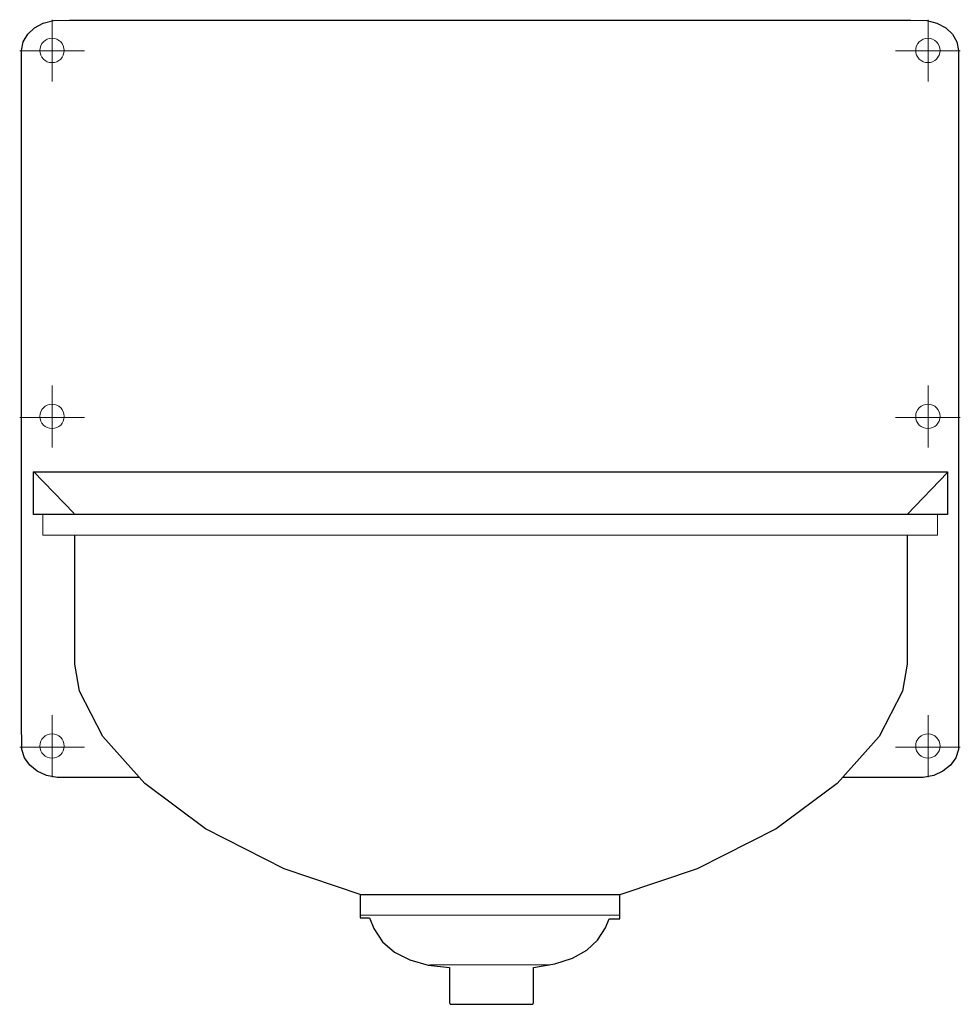
# Model space of a CAD drawing. Extents: x -0.237 to 0.237, y -0.496 to 0.
import ezdxf

# ---------------------------------------------------------------- set-up
doc = ezdxf.new("R2010")
doc.units = 0
doc.linetypes.add('ACAD_ISO02W100', pattern=[15, 12, -3])
doc.layers.get('defpoints').update_dxf_attribs({"color": 4})

msp = doc.modelspace()

# ---------------------------------------------------------------- linework, layer by layer
msp.add_line((0.21473, -0.38159), (0.17735, -0.38159))
msp.add_lwpolyline([(-0.17653, -0.38159), (-0.21468, -0.38159), (-0.218, -0.38152), (-0.22333, -0.38049), (-0.228, -0.37838), (-0.23178, -0.37537), (-0.23443, -0.37165), (-0.23574, -0.36739), (-0.23583, -0.35247), (-0.23583, -0.0154), (-0.23503, -0.01104), (-0.2328, -0.00718), (-0.22937, -0.00399), (-0.22497, -0.00163), (-0.21984, -0.00027), (-0.21181, 0), (0.21181, 0), (0.21984, -0.00027), (0.22497, -0.00163), (0.22937, -0.00399), (0.2328, -0.00718), (0.23503, -0.01104), (0.23582, -0.0154), (0.23582, -0.35247), (0.23573, -0.36738), (0.23443, -0.37163), (0.23177, -0.37536), (0.22799, -0.37837), (0.22332, -0.38049), (0.218, -0.38152), (0.21473, -0.38159)])
at = {"lineweight": 15}
for points in [[(-0.22979, -0.22743), (-0.20934, -0.24861)], [(0.20987, -0.24909), (0.23031, -0.22791)], [(0.22517, -0.249), (0.22517, -0.25954), (-0.2251, -0.25954), (-0.2251, -0.249)], [(-0.06537, -0.4509), (0.0648, -0.4509)], [(0.0303, -0.47589), (-0.03046, -0.47589)]]:
    msp.add_lwpolyline(points, dxfattribs=at)
at = {"lineweight": 30}
msp.add_lwpolyline([(-0.22979, -0.22752), (0.23026, -0.22752), (0.23026, -0.249), (-0.22979, -0.249)], close=True, dxfattribs=at)
for points in [[(0.20995, -0.25954), (0.20995, -0.32451), (0.20755, -0.3381), (0.19586, -0.36092), (0.17465, -0.3846), (0.14408, -0.4074), (0.10426, -0.42761), (0.06531, -0.44074), (-0.06485, -0.44074), (-0.10364, -0.42761), (-0.14334, -0.4074), (-0.17384, -0.3846), (-0.19501, -0.36092), (-0.20669, -0.3381), (-0.20909, -0.32451), (-0.20909, -0.25954)], [(-0.06542, -0.44055), (-0.06542, -0.45187), (-0.06537, -0.45233), (-0.06064, -0.45233), (-0.05862, -0.45763), (-0.05421, -0.46434), (-0.04811, -0.46961), (-0.04041, -0.47348), (-0.03117, -0.47601), (-0.02046, -0.47723), (-0.02046, -0.4951), (-0.02004, -0.49581), (0.02147, -0.49581), (0.0219, -0.4951), (0.0219, -0.47723), (0.03258, -0.47546), (0.04146, -0.47255), (0.04862, -0.46854), (0.05412, -0.46345), (0.05804, -0.45733), (0.05986, -0.4527), (0.06532, -0.4527), (0.06538, -0.45221), (0.06538, -0.44072)]]:
    msp.add_lwpolyline(points, dxfattribs=at)
at = {"lineweight": 15}
for centre in [(-0.22053, -0.01534), (0.22038, -0.01534), (-0.22053, -0.19967), (0.22038, -0.19967), (-0.22053, -0.36572), (0.22038, -0.36572)]:
    msp.add_circle(centre, 0.00613, dxfattribs=at)
at = {"layer": 'defpoints', "linetype": 'ACAD_ISO02W100', "lineweight": 5}
for points in [[(-0.22041, 0.00016), (-0.22041, -0.031)], [(0.2205, 0.00016), (0.2205, -0.031)], [(-0.23682, -0.01546), (-0.20422, -0.01546)], [(0.20409, -0.01546), (0.2367, -0.01546)], [(-0.22041, -0.18417), (-0.22041, -0.21532)], [(0.2205, -0.18417), (0.2205, -0.21532)], [(-0.23682, -0.20018), (-0.20422, -0.20018)], [(0.20409, -0.20018), (0.2367, -0.20018)], [(-0.22041, -0.35022), (-0.22041, -0.38138)], [(0.2205, -0.35022), (0.2205, -0.38138)], [(-0.23682, -0.36623), (-0.20422, -0.36623)], [(0.20409, -0.36623), (0.2367, -0.36623)]]:
    msp.add_lwpolyline(points, dxfattribs=at)

doc.saveas('drawing.dxf')
